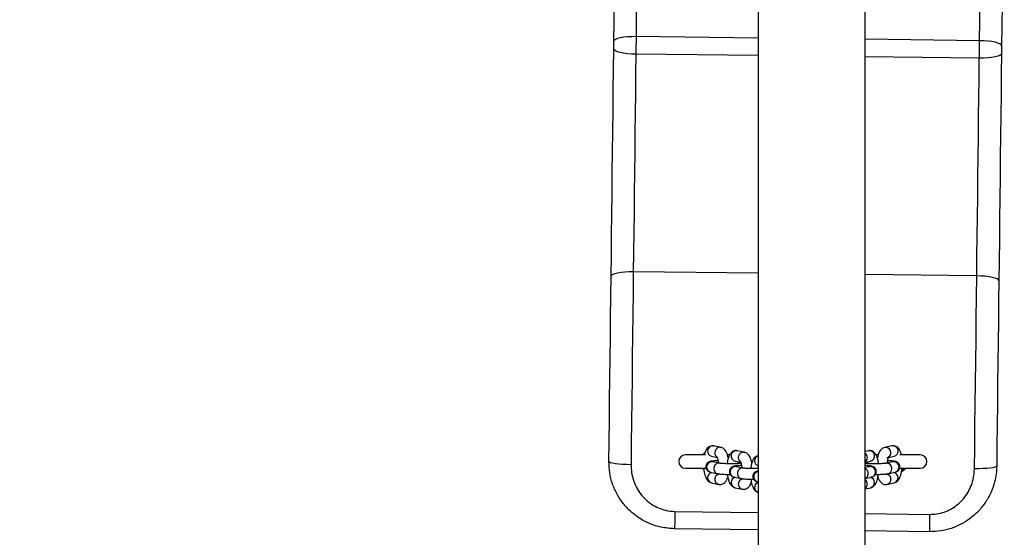
# Model space of a CAD drawing. Units: millimetres. Extents: x 5 to 415, y 5 to 292.
# Drawn here: x 157 to 172, y 88 to 96 of the extents above; entities that cross this region are included whole.
import ezdxf

# ---------------------------------------------------------------- set-up
doc = ezdxf.new("R2010")
doc.units = ezdxf.units.MM
doc.layers.add('1', color=7, linetype='Continuous', lineweight=25)
doc.styles.add('SLDTEXTSTYLE0', font='ISOCP', dxfattribs={"width": 0.96})
doc.dimstyles.new('SLDDIMSTYLE0', dxfattribs={"dimtxt": 3.5, "dimasz": 3.302, "dimexe": 0, "dimexo": 0.0625, "dimgap": 0.875, "dimtad": 1, "dimlfac": 30, "dimrnd": 1e-09, "dimzin": 12, "dimdsep": 46, "dimtxsty": 'SLDTEXTSTYLE0', "dimsah": 1, "dimcen": 0.09, "dimadec": 0, "dimazin": 3, "dimtfac": 1, "dimtofl": 0, "dimtmove": 0, "dimatfit": 3, "dimfxl": 0, "dimfrac": 2, "dimtolj": 1, "dimtzin": 12, "dimarcsym": 0})

# ---------------------------------------------------------------- blocks, each defined once
blk = doc.blocks.new('_D_4')
at = {"layer": '1'}
for p, q in [((167.459, 272.988), (19.375, 272.988)), ((20.375, 56.654), (20.375, 272.988)), ((167.251, 56.654), (19.375, 56.654))]:
    blk.add_line(p, q, dxfattribs=at)
for points in [[(20.375, 272.988), (19.867, 269.686), (20.883, 269.686)], [(20.375, 56.654), (20.883, 59.956), (19.867, 59.956)]]:
    blk.add_solid(points, dxfattribs=at)
at = {"layer": '1', "insert": (15.863, 159.744), "char_height": 3.5, "attachment_point": 1, "rotation": 90, "style": 'SLDTEXTSTYLE0'}
blk.add_mtext('6490', dxfattribs=at)

msp = doc.modelspace()

# ---------------------------------------------------------------- linework, layer by layer
at = {"color": 7, "linetype": 'Continuous', "lineweight": 25}
for p, q in [((167.90878, 125.22606), (167.90878, 65.55939)), ((169.51878, 65.55939), (169.51878, 125.22606)), ((167.24069, 89.42167), (167.23093, 89.42213)), ((167.34879, 89.39946), (167.24069, 89.42167)), ((167.59449, 89.34896), (167.58473, 89.34941)), ((167.70259, 89.32674), (167.59449, 89.34896)), ((169.56715, 89.34896), (169.51878, 89.33902)), ((169.92095, 89.42167), (169.81284, 89.39946)), ((167.11648, 89.28606), (166.81415, 89.28606)), ((167.09063, 89.28606), (167.09916, 89.2918)), ((167.20848, 89.26495), (167.29225, 89.24773)), ((167.33458, 89.15976), (167.22648, 89.18198)), ((167.22648, 89.18198), (167.22666, 89.18193)), ((167.48098, 89.28606), (167.45266, 89.28606)), ((167.56228, 89.19224), (167.64605, 89.17502)), ((169.51878, 89.17568), (169.59936, 89.19224)), ((169.71184, 89.28606), (169.67868, 89.28606)), ((169.93516, 89.18198), (169.82705, 89.15976)), ((169.86932, 89.24772), (169.95316, 89.26495)), ((169.93511, 89.18197), (169.93516, 89.18198)), ((170.34748, 89.28606), (170.03908, 89.28606)), ((166.81415, 89.08606), (167.12526, 89.08606)), ((167.19427, 89.02526), (167.30237, 89.00304)), ((167.68838, 89.08705), (167.58028, 89.10927)), ((167.58028, 89.10927), (167.58046, 89.10922)), ((169.58136, 89.10927), (169.51878, 89.09641)), ((169.58131, 89.10926), (169.58136, 89.10927)), ((169.85926, 89.00304), (169.96737, 89.02526)), ((170.03699, 89.08606), (170.34748, 89.08606)), ((167.54807, 88.95254), (167.65617, 88.93033)), ((167.90187, 88.87983), (167.90878, 88.87841)), ((169.51878, 88.93307), (169.61357, 88.95255)), ((167.20848, 88.86576), (167.31658, 88.84354)), ((167.31658, 88.84354), (167.32613, 88.8431)), ((167.31687, 88.84504), (167.33269, 88.84206)), ((167.56228, 88.79304), (167.67038, 88.77082)), ((167.67038, 88.77082), (167.67993, 88.77038)), ((167.67067, 88.77233), (167.68649, 88.76935)), ((169.51878, 88.77648), (169.59936, 88.79304)), ((169.84505, 88.84354), (169.95316, 88.86576)), ((167.90878, 88.16056), (166.65222, 88.17535)), ((170.48529, 88.13025), (169.51878, 88.14162))]:
    msp.add_line(p, q, dxfattribs=at)
at = {"color": 8, "linetype": 'Continuous', "lineweight": 25}
for p, q in [((167.90878, 95.55951), (166.07264, 95.58111)), ((171.23895, 95.52033), (169.51878, 95.54057)), ((167.90878, 95.29596), (166.06954, 95.3176)), ((171.23585, 95.25681), (169.51878, 95.27701)), ((167.90878, 92.01942), (166.031, 92.04151)), ((171.19731, 91.98073), (169.51878, 92.00048)), ((167.22458, 89.42315), (167.24069, 89.42167)), ((167.33269, 89.40093), (167.34897, 89.39942)), ((167.57838, 89.35044), (167.59449, 89.34896)), ((167.68649, 89.32822), (167.70277, 89.32671)), ((166.6553, 88.43633), (167.90878, 88.42158)), ((169.51878, 88.40264), (170.48836, 88.39123))]:
    msp.add_line(p, q, dxfattribs=at)
at = {"color": 7, "linetype": 'Continuous', "lineweight": 25, "flags": 128}
for points in [[(165.73847, 95.51183), (165.74208, 95.81873), (165.74572, 96.12785), (165.74938, 96.43873), (165.75305, 96.75088), (165.75673, 97.06382), (165.76042, 97.37706), (165.7641, 97.69013), (165.76778, 98.00253), (165.77144, 98.31379), (165.77508, 98.62342), (165.7787, 98.93094)], [(166.11119, 98.85716), (166.10772, 98.5625), (166.10423, 98.26583), (166.10072, 97.9676), (166.0972, 97.66827), (166.09367, 97.3683), (166.09014, 97.06816), (166.08661, 96.76832), (166.08309, 96.46923), (166.07959, 96.17136), (166.0761, 95.87517), (166.07264, 95.58111)], [(171.23895, 95.52033), (171.24241, 95.81438), (171.2459, 96.11057), (171.2494, 96.40844), (171.25292, 96.70753), (171.25645, 97.00738), (171.25998, 97.30751), (171.26351, 97.60748), (171.26703, 97.90681), (171.27054, 98.20504), (171.27403, 98.50172), (171.2775, 98.79637)], [(171.61163, 98.86231), (171.60801, 98.55479), (171.60437, 98.24516), (171.60071, 97.9339), (171.59703, 97.6215), (171.59335, 97.30844), (171.58966, 96.99519), (171.58598, 96.68225), (171.58231, 96.3701), (171.57865, 96.05923), (171.57501, 95.7501), (171.5714, 95.44321)], [(166.07264, 95.58111), (166.0076, 95.58047), (165.94503, 95.57704), (165.88732, 95.57095), (165.83671, 95.56244), (165.79512, 95.55184), (165.76417, 95.53955), (165.74505, 95.52604), (165.73847, 95.51183)], [(166.07264, 95.58111), (166.07226, 95.54853), (166.07187, 95.51564), (166.07148, 95.48255), (166.07109, 95.44935), (166.0707, 95.41616), (166.07031, 95.38307), (166.06993, 95.35018), (166.06954, 95.3176)], [(165.69687, 91.97557), (165.70048, 92.2831), (165.70413, 92.59273), (165.70779, 92.90399), (165.71147, 93.2164), (165.71515, 93.52946), (165.71883, 93.84271), (165.72252, 94.15565), (165.72619, 94.46781), (165.72985, 94.77869), (165.73348, 95.08782), (165.73709, 95.39472)], [(165.73709, 95.39472), (165.73727, 95.4092), (165.73744, 95.42381), (165.73761, 95.43852), (165.73778, 95.45327), (165.73796, 95.46803), (165.73813, 95.48273), (165.7383, 95.49735), (165.73847, 95.51183)], [(166.06954, 95.3176), (166.00453, 95.31977), (165.94206, 95.32467), (165.88451, 95.33211), (165.83411, 95.34181), (165.79279, 95.35339), (165.76214, 95.36641), (165.74333, 95.38036), (165.73709, 95.39472)], [(171.23585, 95.25681), (171.23624, 95.2894), (171.23662, 95.32228), (171.23701, 95.35538), (171.2374, 95.38857), (171.23779, 95.42176), (171.23818, 95.45485), (171.23857, 95.48774), (171.23895, 95.52033)], [(171.5714, 95.44321), (171.56517, 95.45756), (171.54636, 95.47152), (171.51571, 95.48453), (171.47439, 95.49611), (171.42399, 95.50581), (171.36644, 95.51325), (171.30396, 95.51816), (171.23895, 95.52033)], [(171.5714, 95.44321), (171.57123, 95.42872), (171.57106, 95.41411), (171.57089, 95.3994), (171.57071, 95.38465), (171.57054, 95.36989), (171.57037, 95.35519), (171.57019, 95.34057), (171.57002, 95.32609)], [(166.06954, 95.3176), (166.06608, 95.02354), (166.0626, 94.72734), (166.05909, 94.42947), (166.05558, 94.13038), (166.05205, 93.83053), (166.04852, 93.53039), (166.04499, 93.23042), (166.04147, 92.93108), (166.03796, 92.63285), (166.03447, 92.33617), (166.031, 92.04151)], [(171.19731, 91.98073), (171.20078, 92.27539), (171.20427, 92.57206), (171.20777, 92.8703), (171.2113, 93.16963), (171.21483, 93.4696), (171.21836, 93.76975), (171.22188, 94.06959), (171.2254, 94.36869), (171.22891, 94.66656), (171.23239, 94.96275), (171.23585, 95.25681)], [(171.57002, 95.32609), (171.56345, 95.31188), (171.54432, 95.29837), (171.51337, 95.28608), (171.47179, 95.27548), (171.42118, 95.26697), (171.36347, 95.26088), (171.3009, 95.25745), (171.23585, 95.25681)], [(171.57002, 95.32609), (171.56641, 95.01919), (171.56278, 94.71006), (171.55912, 94.39918), (171.55545, 94.08703), (171.55176, 93.77409), (171.54808, 93.46084), (171.5444, 93.14777), (171.54072, 92.83536), (171.53706, 92.5241), (171.53341, 92.21447), (171.5298, 91.90695)], [(166.031, 92.04151), (165.96596, 92.04094), (165.90338, 92.0377), (165.84568, 92.03192), (165.79507, 92.02383), (165.7535, 92.01373), (165.72255, 92.00201), (165.70343, 91.98913), (165.69687, 91.97557)], [(166.031, 92.04151), (166.02725, 91.72305), (166.02348, 91.40244), (166.01969, 91.08017), (166.01588, 90.7567), (166.01207, 90.43251), (166.00825, 90.10809), (166.00444, 89.78392), (166.00063, 89.46047), (165.99684, 89.13823)], [(171.16315, 89.07744), (171.16694, 89.39969), (171.17075, 89.72314), (171.17456, 90.04731), (171.17838, 90.37173), (171.18219, 90.69591), (171.186, 91.01938), (171.18979, 91.34166), (171.19356, 91.66227), (171.19731, 91.98073)], [(171.5298, 91.90695), (171.52355, 91.92065), (171.50474, 91.93398), (171.47408, 91.94642), (171.43275, 91.9575), (171.38235, 91.96678), (171.3248, 91.97391), (171.26232, 91.97862), (171.19731, 91.98073)], [(165.66406, 89.18704), (165.6677, 89.49655), (165.67135, 89.80721), (165.67502, 90.11857), (165.67868, 90.43017), (165.68235, 90.74154), (165.686, 91.05223), (165.68965, 91.36176), (165.69327, 91.6697), (165.69687, 91.97557)], [(171.5298, 91.90695), (171.5262, 91.60107), (171.52257, 91.29314), (171.51893, 90.9836), (171.51528, 90.67291), (171.51161, 90.36154), (171.50795, 90.04995), (171.50428, 89.73859), (171.50063, 89.42792), (171.49699, 89.11841)], [(165.99684, 89.13823), (165.93183, 89.13986), (165.86933, 89.14315), (165.81175, 89.14797), (165.76131, 89.15415), (165.71994, 89.16144), (165.68923, 89.16956), (165.67036, 89.17821), (165.66406, 89.18704)], [(170.08577, 89.08606), (170.07991, 89.07893), (170.07118, 89.07019)], [(171.49699, 89.11841), (171.49048, 89.10973), (171.47141, 89.10153), (171.44052, 89.09413), (171.39899, 89.08782), (171.34842, 89.08283), (171.29074, 89.07936), (171.22819, 89.07754), (171.16315, 89.07744)], [(166.6553, 88.43633), (166.65466, 88.38263), (166.65407, 88.33253), (166.65354, 88.28744), (166.65309, 88.24865), (166.65272, 88.21728), (166.65245, 88.19421), (166.65228, 88.1801), (166.65222, 88.17535)], [(170.48836, 88.39123), (170.48773, 88.33753), (170.48714, 88.28743), (170.48661, 88.24234), (170.48615, 88.20356), (170.48579, 88.17218), (170.48551, 88.14911), (170.48535, 88.135), (170.48529, 88.13025)]]:
    msp.add_lwpolyline(points, dxfattribs=at)
at = {"color": 8, "linetype": 'Continuous', "lineweight": 25}
for centre, radius, start, end in [((167.22786, 89.3429), 0.08032, 92.334694, 256.039899), ((167.33669, 89.32008), 0.08095, 92.833544, 231.117166), ((167.58166, 89.27019), 0.08032, 92.334617, 256.040064), ((167.69049, 89.24737), 0.08095, 92.834023, 231.116759), ((169.47038, 89.24753), 0.08149, 306.443619, 53.556381), ((169.58066, 89.27007), 0.08004, 283.507485, 99.719821), ((169.82561, 89.32003), 0.08044, 303.634812, 99.207045), ((169.93446, 89.34278), 0.08004, 283.507733, 99.719501), ((167.2129, 89.10416), 0.079, 80.102488, 181.477547), ((167.93603, 89.19743), 0.08074, 109.723242, 250.276758), ((169.94874, 89.10416), 0.079, 358.522445, 99.89752), ((167.21089, 89.10042), 0.07698, 178.730686, 257.531947), ((167.22808, 88.9438), 0.08047, 103.294222, 255.89764), ((167.5667, 89.03145), 0.079, 80.102433, 181.477526), ((167.56469, 89.02771), 0.07698, 178.731261, 257.531372), ((167.92195, 88.95793), 0.08043, 99.420204, 180.879532), ((169.48396, 89.00774), 0.08184, 359.618489, 64.820358), ((169.59494, 89.03145), 0.079, 358.522452, 99.897513), ((169.59695, 89.02771), 0.07698, 282.468017, 1.269349), ((169.84061, 89.08193), 0.07902, 358.529252, 99.543362), ((169.84264, 89.0782), 0.07698, 282.484434, 1.268941), ((169.93355, 88.9438), 0.08047, 284.102806, 76.705239), ((169.95075, 89.10042), 0.07698, 282.468628, 1.268739), ((167.58189, 88.87109), 0.08047, 103.294761, 255.897194), ((167.91849, 88.95499), 0.07698, 178.730651, 257.531983), ((167.93603, 88.79823), 0.08074, 109.723333, 250.276667), ((169.48773, 89.00607), 0.07808, 293.436349, 0.827682), ((169.57975, 88.87109), 0.08047, 284.10236, 76.705778)]:
    msp.add_arc(centre, radius, start, end, dxfattribs=at)
at = {"color": 7, "linetype": 'Continuous', "lineweight": 25}
for centre, radius, start, end in [((166.81415, 89.18606), 0.1, 90, 270), ((170.34748, 89.18606), 0.1, 270, 90), ((169.99729, 89.15273), 0.12412, 305.646404, 327.511586)]:
    msp.add_arc(centre, radius, start, end, dxfattribs=at)
for points, knots in [([(167.06628, 89.28606), (167.07395, 89.29429), (167.08525, 89.30642), (167.10082, 89.31156), (167.10583, 89.31321)], [0, 0, 0, 0, 0.67812498, 1, 1, 1, 1]), ([(167.23093, 89.42213), (167.22402, 89.42282), (167.20672, 89.42457), (167.18034, 89.41622), (167.15591, 89.4009), (167.13659, 89.38056), (167.12064, 89.35478), (167.10811, 89.32555), (167.10248, 89.30131), (167.09993, 89.29031)], [0, 0, 0, 0, 0.09375933, 0.23459556, 0.3662098, 0.50126414, 0.6538473, 0.84287674, 1, 1, 1, 1]), ([(167.45961, 89.24045), (167.45637, 89.25515), (167.44954, 89.28606), (167.43499, 89.32396), (167.41716, 89.35465), (167.39571, 89.37758), (167.37281, 89.3928), (167.35596, 89.39747), (167.34879, 89.39946)], [0, 0, 0, 0, 0.1998395, 0.42019861, 0.61248624, 0.76091432, 0.89827431, 1, 1, 1, 1]), ([(167.58473, 89.34941), (167.57782, 89.35011), (167.56052, 89.35185), (167.53414, 89.34351), (167.5097, 89.32819), (167.4904, 89.30783), (167.47438, 89.28215), (167.46041, 89.24831), (167.44983, 89.20494), (167.44396, 89.17136), (167.44284, 89.15345), (167.44283, 89.15325)], [0, 0, 0, 0, 0.07287857, 0.18234763, 0.28465241, 0.38963049, 0.50823163, 0.65516312, 0.8319152, 0.99815683, 1, 1, 1, 1]), ([(167.81341, 89.16774), (167.81017, 89.18244), (167.80334, 89.21335), (167.78879, 89.25125), (167.77096, 89.28194), (167.74951, 89.30487), (167.72661, 89.32008), (167.70976, 89.32476), (167.70259, 89.32674)], [0, 0, 0, 0, 0.19983778, 0.42019851, 0.61248506, 0.76091327, 0.89827422, 1, 1, 1, 1]), ([(169.71872, 89.15323), (169.71866, 89.15425), (169.71749, 89.1721), (169.71187, 89.20442), (169.7011, 89.24904), (169.68629, 89.28478), (169.6672, 89.31314), (169.64506, 89.33368), (169.618, 89.34743), (169.59065, 89.35231), (169.57388, 89.34992), (169.56715, 89.34896)], [0, 0, 0, 0, 0.0092381, 0.16227345, 0.32135176, 0.49463208, 0.61576161, 0.72349978, 0.82743569, 0.930723, 1, 1, 1, 1]), ([(169.81284, 89.39946), (169.80289, 89.39641), (169.78375, 89.39057), (169.76094, 89.37286), (169.74243, 89.35131), (169.7263, 89.32278), (169.7123, 89.28677), (169.70552, 89.25601), (169.70215, 89.24068)], [0, 0, 0, 0, 0.14242701, 0.27380515, 0.41496825, 0.58152852, 0.79146207, 1, 1, 1, 1]), ([(170.06296, 89.28562), (170.06032, 89.29717), (170.05396, 89.32491), (170.04004, 89.35742), (170.02101, 89.38587), (169.99886, 89.40639), (169.9718, 89.42014), (169.94445, 89.42503), (169.92768, 89.42264), (169.92095, 89.42167)], [0, 0, 0, 0, 0.15396817, 0.36998557, 0.5209918, 0.6553029, 0.78487381, 0.91363616, 1, 1, 1, 1]), ([(166.65222, 88.17535), (166.5833, 88.18022), (166.45761, 88.18911), (166.28317, 88.246), (166.13077, 88.32333), (165.99394, 88.42668), (165.87623, 88.55129), (165.78194, 88.69417), (165.71334, 88.85047), (165.67064, 89.01646), (165.66625, 89.13018), (165.66406, 89.18704)], [0, 0, 0, 0, 0.13119081, 0.23926335, 0.3473406, 0.45637671, 0.56541746, 0.67402455, 0.78263283, 0.8913172, 1, 1, 1, 1]), ([(167.30358, 89.19842), (167.29172, 89.19797), (167.26589, 89.197), (167.233, 89.19473), (167.20886, 89.19215), (167.19205, 89.1892), (167.17808, 89.18549), (167.16181, 89.17831), (167.14497, 89.16578), (167.13028, 89.14688), (167.1212, 89.12186), (167.12098, 89.09436), (167.12929, 89.06999), (167.14247, 89.05174), (167.15711, 89.03948), (167.17121, 89.03199), (167.18373, 89.0276), (167.1905, 89.02609), (167.19427, 89.02526)], [0, 0, 0, 0, 0.09272061, 0.201986, 0.31573993, 0.38451375, 0.4381964, 0.48547523, 0.5338198, 0.58902175, 0.65048332, 0.71442307, 0.77481879, 0.82519067, 0.86976193, 0.9107806, 0.95034338, 1, 1, 1, 1]), ([(167.28756, 89.25876), (167.28744, 89.25891), (167.2866, 89.25992), (167.28996, 89.25471), (167.29481, 89.24185), (167.30103, 89.21926), (167.30609, 89.19292), (167.30797, 89.17312), (167.30874, 89.16508)], [0, 0, 0, 0, 0.02857586, 0.1930073, 0.38229928, 0.5981783, 0.83669987, 1, 1, 1, 1]), ([(167.6041, 89.15404), (167.60418, 89.15487), (167.60545, 89.1674), (167.60791, 89.17893), (167.61003, 89.18599), (167.6101, 89.18621)], [0, 0, 0, 0, 0.064745953, 0.970584216, 1, 1, 1, 1]), ([(167.64136, 89.18605), (167.64124, 89.1862), (167.6404, 89.18721), (167.64376, 89.182), (167.64861, 89.16913), (167.65483, 89.14654), (167.65989, 89.1202), (167.66177, 89.10041), (167.66254, 89.09236)], [0, 0, 0, 0, 0.02856352, 0.19299636, 0.38230286, 0.59817459, 0.83670248, 1, 1, 1, 1]), ([(167.90878, 89.27517), (167.90173, 89.27363), (167.88518, 89.27001), (167.86356, 89.25523), (167.84419, 89.2352), (167.82819, 89.20941), (167.81421, 89.17561), (167.80363, 89.13222), (167.79776, 89.09865), (167.79664, 89.08073), (167.79663, 89.08054)], [0, 0, 0, 0, 0.08507767, 0.19955162, 0.31701766, 0.44972981, 0.61414158, 0.81191846, 0.99793918, 1, 1, 1, 1]), ([(169.55219, 89.18254), (169.55305, 89.17926), (169.5551, 89.17146), (169.55652, 89.16044), (169.55734, 89.15407)], [0, 0, 0, 0, 0.4214938, 1, 1, 1, 1]), ([(169.85266, 89.16503), (169.8527, 89.16563), (169.85356, 89.17945), (169.85755, 89.20372), (169.8638, 89.23249), (169.87013, 89.25098), (169.87448, 89.25965), (169.87487, 89.2594), (169.86777, 89.2519), (169.85558, 89.24522), (169.84695, 89.24318), (169.84505, 89.24273)], [0, 0, 0, 0, 0.00802898, 0.18293133, 0.35254297, 0.49224347, 0.61527005, 0.72700955, 0.83849402, 0.96444478, 1, 1, 1, 1]), ([(169.96737, 89.02526), (169.97231, 89.02635), (169.98117, 89.0283), (169.99886, 89.0358), (170.01606, 89.04838), (170.03083, 89.06692), (170.04022, 89.09175), (170.04084, 89.11929), (170.03279, 89.14388), (170.01971, 89.1624), (170.0051, 89.17486), (169.99094, 89.18251), (169.97816, 89.18704), (169.96513, 89.1901), (169.94779, 89.19278), (169.92191, 89.19525), (169.89058, 89.19726), (169.867, 89.19807), (169.85709, 89.19841)], [0, 0, 0, 0, 0.06466507, 0.11590006, 0.16313058, 0.21803497, 0.27919543, 0.34299638, 0.40378736, 0.45434888, 0.49902216, 0.54004849, 0.57943715, 0.63074689, 0.70962691, 0.81960034, 0.9242244, 1, 1, 1, 1]), ([(165.99684, 89.13823), (165.99828, 89.09879), (166.00115, 89.01993), (166.02949, 88.90498), (166.07505, 88.79657), (166.13766, 88.69759), (166.21605, 88.611), (166.30709, 88.53927), (166.40884, 88.48545), (166.52518, 88.44587), (166.60931, 88.4397), (166.6553, 88.43633)], [0, 0, 0, 0, 0.11089022, 0.22177833, 0.3317797, 0.44176276, 0.55061653, 0.65943827, 0.76570797, 0.87195026, 1, 1, 1, 1]), ([(167.09118, 89.0669), (167.08471, 89.06985), (167.0747, 89.0744), (167.06816, 89.08302), (167.06585, 89.08606)], [0, 0, 0, 0, 0.64672093, 1, 1, 1, 1]), ([(167.08884, 89.09045), (167.08921, 89.08506), (167.09074, 89.06264), (167.09694, 89.02527), (167.10769, 88.97985), (167.12225, 88.94119), (167.14011, 88.91057), (167.16156, 88.88762), (167.18446, 88.87242), (167.20131, 88.86774), (167.20848, 88.86576)], [0, 0, 0, 0, 0.05023628, 0.20874977, 0.37161751, 0.54466957, 0.69567657, 0.81223986, 0.92011295, 1, 1, 1, 1]), ([(167.65499, 89.15671), (167.65037, 89.15636), (167.63731, 89.15537), (167.60758, 89.15404), (167.56808, 89.15291), (167.5242, 89.15238), (167.47928, 89.1525), (167.43598, 89.15326), (167.39706, 89.1546), (167.36616, 89.15636), (167.34597, 89.1581), (167.33624, 89.15944), (167.33499, 89.15968), (167.33458, 89.15976)], [0, 0, 0, 0, 0.05560001, 0.15735513, 0.2632271, 0.37083269, 0.47909787, 0.58741284, 0.69514163, 0.80145165, 0.89270323, 0.96488078, 1, 1, 1, 1]), ([(167.65825, 89.12574), (167.64609, 89.12529), (167.61995, 89.1243), (167.5868, 89.12202), (167.56266, 89.11944), (167.54585, 89.11648), (167.53188, 89.11278), (167.51561, 89.1056), (167.49877, 89.09307), (167.48408, 89.07417), (167.475, 89.04915), (167.47478, 89.02164), (167.48309, 88.99728), (167.49627, 88.97902), (167.51091, 88.96677), (167.52501, 88.95928), (167.53753, 88.95489), (167.5443, 88.95338), (167.54807, 88.95254)], [0, 0, 0, 0, 0.09484137, 0.20385111, 0.31733935, 0.38595238, 0.43950954, 0.48667883, 0.534911, 0.5899839, 0.65130026, 0.71509164, 0.77534512, 0.8256005, 0.87006707, 0.91098726, 0.95045962, 1, 1, 1, 1]), ([(167.90878, 89.08015), (167.89857, 89.08), (167.87383, 89.07964), (167.83302, 89.0798), (167.7898, 89.08054), (167.75085, 89.08189), (167.71996, 89.08365), (167.69977, 89.08539), (167.69004, 89.08673), (167.68879, 89.08697), (167.68838, 89.08705)], [0, 0, 0, 0, 0.107958336, 0.261457656, 0.415029078, 0.567766128, 0.718496108, 0.847873528, 0.950204203, 1, 1, 1, 1]), ([(167.90878, 89.04519), (167.9053, 89.04461), (167.89789, 89.04337), (167.88569, 89.04005), (167.86941, 89.03289), (167.85257, 89.02036), (167.83788, 89.00146), (167.8288, 88.97644), (167.82858, 88.94893), (167.83689, 88.92456), (167.85007, 88.90631), (167.86471, 88.89405), (167.87881, 88.88657), (167.89133, 88.88217), (167.8981, 88.88067), (167.90187, 88.87983)], [0, 0, 0, 0, 0.07160423, 0.15257873, 0.22389184, 0.29681441, 0.38008048, 0.47278916, 0.56923539, 0.66033464, 0.73631588, 0.80354696, 0.86541851, 0.92509281, 1, 1, 1, 1]), ([(169.82705, 89.15976), (169.82618, 89.1596), (169.82419, 89.15923), (169.81188, 89.15773), (169.79112, 89.15608), (169.76057, 89.15444), (169.72249, 89.15318), (169.67955, 89.15247), (169.63462, 89.1524), (169.59071, 89.15298), (169.55047, 89.15412), (169.52911, 89.15528), (169.51878, 89.15584)], [0, 0, 0, 0, 0.05771428, 0.13272343, 0.22604519, 0.3307585, 0.44096319, 0.55351307, 0.66700065, 0.78072099, 0.89401347, 1, 1, 1, 1]), ([(169.61357, 88.95255), (169.61851, 88.95364), (169.62737, 88.95559), (169.64506, 88.96309), (169.66226, 88.97567), (169.67703, 88.99421), (169.68642, 89.01904), (169.68704, 89.04658), (169.67899, 89.07117), (169.66591, 89.08969), (169.6513, 89.10215), (169.63714, 89.1098), (169.62437, 89.11432), (169.61133, 89.11739), (169.59402, 89.12007), (169.56798, 89.12253), (169.54147, 89.1243), (169.52335, 89.12495), (169.51878, 89.12511)], [0, 0, 0, 0, 0.06739234, 0.12079217, 0.17001507, 0.2272372, 0.29097908, 0.35747339, 0.42082846, 0.47352533, 0.52008235, 0.56283952, 0.60389376, 0.65736708, 0.73957813, 0.85419104, 0.96322887, 1, 1, 1, 1]), ([(169.95316, 88.86576), (169.96311, 88.8688), (169.98225, 88.87465), (170.00506, 88.89235), (170.02357, 88.91392), (170.03973, 88.94238), (170.0539, 88.97958), (170.06481, 89.02582), (170.07096, 89.06259), (170.07232, 89.08302), (170.07251, 89.08586)], [0, 0, 0, 0, 0.11330048, 0.21781444, 0.33011101, 0.46261098, 0.62961486, 0.80700249, 0.9732125, 1, 1, 1, 1]), ([(170.1205, 89.08606), (170.11892, 89.08219), (170.11133, 89.06353), (170.09145, 89.04299), (170.07099, 89.03336), (170.06504, 89.03056)], [0, 0, 0, 0, 0.15662965, 0.75497597, 1, 1, 1, 1]), ([(171.49699, 89.11841), (171.49518, 89.07911), (171.49154, 88.99995), (171.46524, 88.86738), (171.41549, 88.72246), (171.33446, 88.57506), (171.22976, 88.44284), (171.10678, 88.33181), (170.96624, 88.24184), (170.81437, 88.17737), (170.6521, 88.13639), (170.54141, 88.13232), (170.48529, 88.13025)], [0, 0, 0, 0, 0.07520067, 0.15146466, 0.25794523, 0.36750643, 0.47204884, 0.57951746, 0.68303829, 0.78944889, 0.89324218, 1, 1, 1, 1]), ([(170.48836, 88.39123), (170.52532, 88.3927), (170.59924, 88.39562), (170.7073, 88.4238), (170.80898, 88.46897), (170.90256, 88.53109), (170.9847, 88.60856), (171.05449, 88.69982), (171.10819, 88.80246), (171.1518, 88.92858), (171.15896, 89.02253), (171.16315, 89.07744)], [0, 0, 0, 0, 0.10290721, 0.2058272, 0.30953898, 0.41327835, 0.51964643, 0.62604052, 0.73581113, 0.84559403, 1, 1, 1, 1]), ([(167.30014, 89.0035), (167.29877, 88.99861), (167.29587, 88.98831), (167.29237, 88.9814), (167.29244, 88.9824), (167.30019, 88.99038), (167.31319, 88.99883), (167.3234, 88.99945), (167.32631, 88.99963)], [0, 0, 0, 0, 0.17326168, 0.36503, 0.54066157, 0.7175316, 0.91935915, 1, 1, 1, 1]), ([(167.30237, 89.00304), (167.30673, 89.00225), (167.31926, 88.99998), (167.34223, 88.9977), (167.37697, 88.99536), (167.41774, 88.99373), (167.45584, 88.99277), (167.47967, 88.99266), (167.48765, 88.99262)], [0, 0, 0, 0, 0.107916019, 0.310841472, 0.502767348, 0.704474144, 0.901116588, 1, 1, 1, 1]), ([(167.32613, 88.8431), (167.33311, 88.84239), (167.35048, 88.84063), (167.37694, 88.84899), (167.40136, 88.86432), (167.4207, 88.88462), (167.43653, 88.91057), (167.4467, 88.9327), (167.45068, 88.9489), (167.45146, 88.95205)], [0, 0, 0, 0, 0.10649812, 0.26484199, 0.41282205, 0.56466469, 0.73622112, 0.94874923, 1, 1, 1, 1]), ([(167.44512, 88.99321), (167.44693, 88.97981), (167.45099, 88.9497), (167.4616, 88.90723), (167.47603, 88.86846), (167.49392, 88.83786), (167.51536, 88.81491), (167.53826, 88.7997), (167.55511, 88.79503), (167.56228, 88.79304)], [0, 0, 0, 0, 0.14172036, 0.31838375, 0.50609691, 0.66989537, 0.79633295, 0.91334509, 1, 1, 1, 1]), ([(167.65394, 88.93079), (167.65257, 88.9259), (167.64967, 88.91559), (167.64617, 88.90868), (167.64624, 88.90968), (167.65399, 88.91766), (167.66699, 88.92612), (167.6772, 88.92674), (167.68011, 88.92691)], [0, 0, 0, 0, 0.17327313, 0.36503527, 0.5406671, 0.71753737, 0.91935992, 1, 1, 1, 1]), ([(167.65617, 88.93033), (167.66053, 88.92954), (167.67306, 88.92727), (167.69603, 88.92499), (167.73077, 88.92264), (167.77154, 88.92101), (167.80964, 88.92006), (167.83348, 88.91995), (167.84145, 88.91991)], [0, 0, 0, 0, 0.107919203, 0.31084085, 0.502769478, 0.704476197, 0.901116733, 1, 1, 1, 1]), ([(167.67993, 88.77038), (167.68691, 88.76968), (167.70428, 88.76792), (167.73074, 88.77627), (167.75516, 88.79161), (167.7745, 88.81191), (167.79033, 88.83785), (167.8005, 88.85999), (167.80448, 88.87619), (167.80526, 88.87934)], [0, 0, 0, 0, 0.10649983, 0.26484464, 0.41282166, 0.56466768, 0.73621929, 0.94874942, 1, 1, 1, 1]), ([(167.79892, 88.92049), (167.80073, 88.90709), (167.80479, 88.87698), (167.8154, 88.83452), (167.82983, 88.79576), (167.8477, 88.76512), (167.86921, 88.74228), (167.88984, 88.72815), (167.90413, 88.72404), (167.90878, 88.7227)], [0, 0, 0, 0, 0.14611597, 0.3282639, 0.52179999, 0.69068156, 0.82104236, 0.94168233, 1, 1, 1, 1]), ([(169.59936, 88.79304), (169.60931, 88.79609), (169.62845, 88.80193), (169.65126, 88.81964), (169.66976, 88.84121), (169.68596, 88.86964), (169.69997, 88.90698), (169.71065, 88.94925), (169.71472, 88.98021), (169.71642, 88.99318)], [0, 0, 0, 0, 0.12119678, 0.23299607, 0.35311963, 0.49485474, 0.67349745, 0.86324885, 1, 1, 1, 1]), ([(169.67427, 88.99261), (169.68532, 88.99269), (169.71204, 88.99289), (169.7519, 88.99399), (169.79164, 88.99574), (169.82558, 88.99823), (169.84581, 89.00048), (169.85678, 89.00257), (169.85926, 89.00304)], [0, 0, 0, 0, 0.13759892, 0.33273293, 0.52919427, 0.72901808, 0.93880515, 1, 1, 1, 1]), ([(169.71005, 88.95182), (169.71055, 88.94978), (169.71497, 88.93182), (169.72609, 88.90796), (169.74496, 88.87931), (169.76715, 88.85883), (169.7942, 88.84507), (169.82155, 88.84019), (169.83832, 88.84258), (169.84505, 88.84354)], [0, 0, 0, 0, 0.03155222, 0.27882613, 0.45168228, 0.60542749, 0.75374663, 0.90114022, 1, 1, 1, 1]), ([(169.84104, 88.99899), (169.84704, 88.99699), (169.85901, 88.993), (169.86797, 88.98389), (169.86971, 88.98085), (169.8671, 88.9858), (169.86375, 88.99385), (169.8619, 89.00191), (169.86153, 89.00351)], [0, 0, 0, 0, 0.1919289, 0.38298209, 0.55798818, 0.73949986, 0.94841611, 1, 1, 1, 1])]:
    msp.add_open_spline(points, degree=3, knots=knots, dxfattribs=at)
at = {"color": 8, "linetype": 'Continuous', "lineweight": 25}
for points, knots in [([(167.33326, 89.15846), (167.32836, 89.15969), (167.31375, 89.16335), (167.28835, 89.15611), (167.26318, 89.13835), (167.24548, 89.1113), (167.24318, 89.09037), (167.24204, 89.07991)], [0, 0, 0, 0, 0.1121499, 0.33411228, 0.55607296, 0.77803646, 1, 1, 1, 1]), ([(167.24204, 89.07991), (167.24318, 89.06944), (167.24546, 89.04852), (167.26325, 89.02281), (167.28362, 89.00703), (167.29811, 89.00513), (167.30266, 89.00454)], [0, 0, 0, 0, 0.28906849, 0.57813996, 0.86720782, 1, 1, 1, 1]), ([(167.68706, 89.08575), (167.68216, 89.08697), (167.66755, 89.09063), (167.64215, 89.08339), (167.61698, 89.06564), (167.59928, 89.03858), (167.59698, 89.01766), (167.59584, 89.00719)], [0, 0, 0, 0, 0.112149494, 0.334112674, 0.556076095, 0.778036643, 1, 1, 1, 1]), ([(167.29104, 88.98619), (167.28672, 88.98345), (167.27377, 88.97522), (167.26044, 88.95149), (167.2542, 88.92048), (167.26022, 88.889), (167.27731, 88.86332), (167.29785, 88.84753), (167.31232, 88.84563), (167.31687, 88.84504)], [0, 0, 0, 0, 0.08390348, 0.25171144, 0.41951987, 0.58732688, 0.75513394, 0.92294006, 1, 1, 1, 1]), ([(167.59584, 89.00719), (167.59698, 88.99673), (167.59926, 88.97581), (167.61705, 88.9501), (167.63742, 88.93432), (167.65191, 88.93242), (167.65646, 88.93183)], [0, 0, 0, 0, 0.28906869, 0.57813946, 0.86721003, 1, 1, 1, 1]), ([(167.64484, 88.91348), (167.64052, 88.91074), (167.62757, 88.90251), (167.61424, 88.87878), (167.608, 88.84777), (167.61402, 88.81628), (167.63111, 88.79061), (167.65165, 88.77481), (167.66612, 88.77292), (167.67067, 88.77233)], [0, 0, 0, 0, 0.08390358, 0.2517101, 0.41951874, 0.58732595, 0.75513437, 0.92294267, 1, 1, 1, 1]), ([(169.51878, 88.78461), (169.52239, 88.78679), (169.5346, 88.79418), (169.54734, 88.81678), (169.55371, 88.84765), (169.54734, 88.87877), (169.5346, 88.90187), (169.52239, 88.90973), (169.51878, 88.91206)], [0, 0, 0, 0, 0.08679109, 0.29339407, 0.50000161, 0.70660447, 0.91320925, 1, 1, 1, 1]), ([(169.84463, 88.84501), (169.84923, 88.84561), (169.86375, 88.84751), (169.88433, 88.86332), (169.90142, 88.889), (169.90744, 88.92049), (169.90118, 88.95147), (169.88819, 88.97483), (169.8757, 88.98283), (169.87182, 88.98532)], [0, 0, 0, 0, 0.078428678, 0.24750369, 0.416577661, 0.585651572, 0.75472695, 0.923800163, 1, 1, 1, 1])]:
    msp.add_open_spline(points, degree=3, knots=knots, dxfattribs=at)

# ---------------------------------------------------------------- dimensions: what is measured, and where the dimension line sits
at = {"layer": '1'}
dim = msp.add_linear_dim(base=(20.37502, 272.98753), p1=(168.25112, 56.6542), p2=(168.45928, 272.98753), angle=90, dimstyle='SLDDIMSTYLE0', dxfattribs=at)
dim.commit()
dim.dimension.update_dxf_attribs({"geometry": '_D_4', "text_midpoint": (20.37502, 164.81648), "dimtype": 160})

doc.saveas('drawing.dxf')
